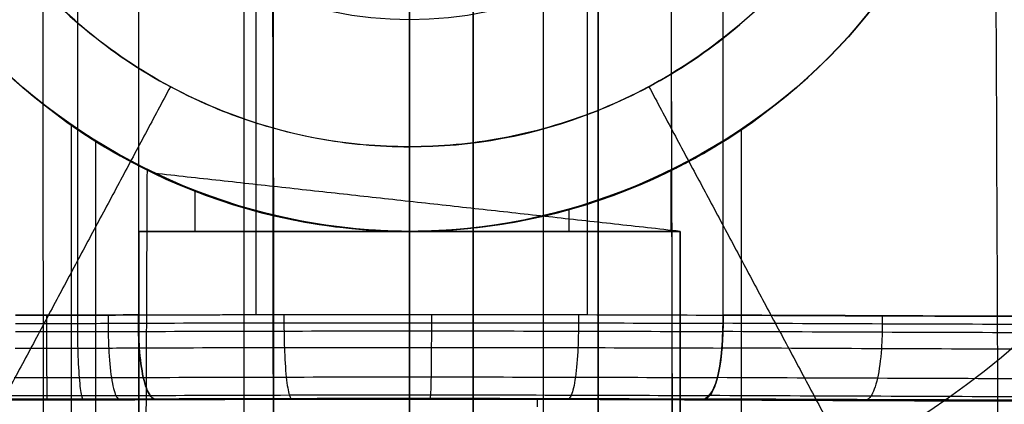
# Model space of a CAD drawing. Units: millimetres. Extents: x 99 to 552, y -182 to 182.
# Drawn here: x 111 to 123, y -119 to -114 of the extents above; entities that cross this region are included whole.
import ezdxf

# ---------------------------------------------------------------- set-up
doc = ezdxf.new("R2010")
doc.units = ezdxf.units.MM
for name, color, linetype in [('IGES level 0', 7, 'Continuous'), ('IGES level 3', 7, 'Continuous'), ('IGES level 4', 7, 'Continuous')]:
    doc.layers.add(name, color=color, linetype=linetype)

msp = doc.modelspace()

# ---------------------------------------------------------------- linework, layer by layer
at = {"layer": 'IGES level 0'}
for points, degree in [([(113.74, 136.884, 38.826), (113.74, 0, 38.826), (113.74, -136.884, 38.826)], 2), ([(117.285, -135.829, 36.936), (117.285, 0, 36.936), (117.285, 135.829, 36.936)], 2), ([(111.774, 0, 33.415), (111.774, -58.935, 33.415), (111.774, -117.87, 33.415)], 2), ([(112.495, 0, 33.527), (112.495, -58.934, 33.527), (112.495, -117.868, 33.527)], 2), ([(113.888, -117.864, 33.777), (113.888, -58.932, 33.777), (113.888, 0, 33.777)], 2), ([(115.702, -117.862, 33.893), (115.702, -58.931, 33.893), (115.702, 0, 33.893)], 2), ([(115.702, 0, 33.893), (115.702, -58.931, 33.893), (115.702, -117.862, 33.893)], 2), ([(116.452, -135.829, 36.956), (116.452, -90.553, 36.956), (116.452, -45.276, 36.956), (116.452, 0, 36.956)], 3), ([(117.803, -117.865, 33.737), (117.803, -58.932, 33.737), (117.803, 0, 33.737)], 2), ([(117.931, -135.83, 36.892), (117.931, -90.553, 36.892), (117.931, -45.277, 36.892), (117.931, 0, 36.892)], 3), ([(118.854, -136.885, 38.732), (118.709, -81.403, 38.755), (118.666, -55.483, 38.76), (118.665, 0, 38.76)], 3), ([(119.408, -117.87, 33.403), (119.408, -58.935, 33.403), (119.408, 0, 33.403)], 2), ([(119.408, -117.87, 33.403), (119.408, -58.935, 33.403), (119.408, 0, 33.403)], 2), ([(112.495, 0, 33.527), (112.495, -39.289, 33.527), (112.495, -78.579, 33.527), (112.495, -117.868, 33.527)], 3), ([(114.038, 0, 41.586), (114.039, -56.683, 41.584), (114.083, -113.37, 41.525), (114.141, -170.051, 41.456)], 3), ([(116.452, 0, 36.956), (116.452, -45.276, 36.956), (116.452, -90.553, 36.956), (116.452, -135.829, 36.956)], 3), ([(117.931, 0, 36.892), (117.931, -27.166, 36.892), (117.931, -54.332, 36.892), (117.931, -81.498, 36.892), (117.931, -108.664, 36.892), (117.931, -135.83, 36.892)], 5), ([(112.495, -117.868, 33.527), (112.019, -117.87, 33.417), (111.528, -117.871, 33.378), (111.044, -117.871, 33.41)], 3), ([(111.044, -117.871, 33.41), (111.528, -117.871, 33.378), (112.019, -117.87, 33.417), (112.495, -117.868, 33.527)], 3), ([(112.495, -117.868, 33.527), (113.55, -117.864, 33.771), (114.629, -117.862, 33.893), (115.702, -117.862, 33.893)], 3), ([(119.148, -118.87, 32.454), (117.047, -118.86, 33.02), (114.839, -118.859, 33.06), (112.72, -118.868, 32.57)], 3), ([(112.72, -118.868, 32.57), (114.839, -118.859, 33.06), (117.047, -118.86, 33.02), (119.148, -118.87, 32.454)], 3), ([(117.212, -118.954, 27.626), (117.212, -118.909, 30.225), (117.212, -118.864, 32.824)], 2)]:
    msp.add_open_spline(points, degree=degree, dxfattribs=at)
for points, knots in [([(118.854, -136.885, 38.732), (118.847, -134.125, 38.733), (118.832, -128.507, 38.736), (118.804, -117.174, 38.74), (118.756, -97.172, 38.747), (118.712, -74.305, 38.754), (118.683, -51.438, 38.758), (118.67, -34.286, 38.76), (118.666, -19.995, 38.76), (118.665, -8.566, 38.76), (118.665, -2.855, 38.76), (118.665, 0, 38.76)], [2.137407, 2.137407, 2.137407, 2.137407, 10.415523, 18.984902, 36.119896, 70.377657, 87.503685, 104.630642, 121.762345, 130.3318, 138.894511, 138.894511, 138.894511, 138.894511]), ([(122.402, 0, 38.293), (122.402, -2.854, 38.293), (122.403, -8.566, 38.293), (122.405, -19.991, 38.292), (122.413, -34.274, 38.291), (122.436, -51.414, 38.285), (122.487, -74.266, 38.273), (122.563, -97.119, 38.254), (122.645, -117.114, 38.233), (122.693, -128.468, 38.22), (122.718, -134.108, 38.214), (122.73, -136.891, 38.211)], [0.010034, 0.010034, 0.010034, 0.010034, 8.572746, 17.142201, 34.273904, 51.400861, 68.52689, 102.78465, 119.919644, 128.489023, 136.838021, 136.838021, 136.838021, 136.838021]), ([(111.324, 0, 41.298), (111.324, -7.418, 41.298), (111.324, -22.257, 41.297), (111.329, -51.941, 41.29), (111.345, -89.049, 41.268), (111.379, -132.19, 41.225), (111.403, -160.488, 41.195), (111.415, -173.944, 41.181)], [0.010003, 0.010003, 0.010003, 0.010003, 22.262753, 44.526858, 89.054721, 133.580174, 173.948498, 173.948498, 173.948498, 173.948498]), ([(114.141, -170.051, 41.456), (114.112, -141.71, 41.491), (114.083, -113.369, 41.527), (114.044, -56.685, 41.577), (114.039, -28.341, 41.585), (114.038, 0, 41.586)], [7, 7, 7, 7, 7.5, 7.5, 8, 8, 8, 8]), ([(111.409, -117.871, 33.399), (111.409, -117.903, 33.399), (111.409, -117.968, 33.399), (111.409, -118.099, 33.393), (111.409, -118.33, 33.352), (111.411, -118.633, 33.175), (111.413, -118.816, 32.875), (111.415, -118.86, 32.645), (111.416, -118.869, 32.514), (111.416, -118.87, 32.449), (111.417, -118.871, 32.417)], [0, 0, 0, 0, 0.097201, 0.194906, 0.392734, 0.798257, 1.20378, 1.401608, 1.499313, 1.596514, 1.596514, 1.596514, 1.596514]), ([(111.774, -117.87, 33.415), (111.774, -117.903, 33.415), (111.774, -117.968, 33.415), (111.775, -118.099, 33.409), (111.778, -118.33, 33.369), (111.793, -118.633, 33.192), (111.817, -118.815, 32.893), (111.836, -118.86, 32.663), (111.847, -118.869, 32.533), (111.852, -118.87, 32.468), (111.855, -118.87, 32.436)], [0, 0, 0, 0, 0.097201, 0.194906, 0.392734, 0.798257, 1.20378, 1.401608, 1.499313, 1.596514, 1.596514, 1.596514, 1.596514]), ([(112.137, -117.87, 33.458), (112.137, -117.902, 33.458), (112.137, -117.967, 33.458), (112.138, -118.098, 33.452), (112.145, -118.329, 33.412), (112.173, -118.632, 33.237), (112.219, -118.815, 32.941), (112.255, -118.859, 32.713), (112.275, -118.868, 32.584), (112.285, -118.869, 32.519), (112.29, -118.869, 32.487)], [0, 0, 0, 0, 0.097201, 0.194906, 0.392734, 0.798257, 1.20378, 1.401608, 1.499313, 1.596514, 1.596514, 1.596514, 1.596514]), ([(112.495, -117.868, 33.527), (113.062, -117.866, 33.658), (114.128, -117.863, 33.837), (115.206, -117.862, 33.893), (115.702, -117.862, 33.893)], [10.377619, 10.377619, 10.377619, 10.377619, 12.072999, 13.518697, 13.518697, 13.518697, 13.518697]), ([(112.72, -118.868, 32.57), (112.713, -118.867, 32.602), (112.698, -118.866, 32.665), (112.669, -118.858, 32.793), (112.617, -118.813, 33.018), (112.548, -118.631, 33.31), (112.507, -118.328, 33.482), (112.497, -118.096, 33.521), (112.495, -117.966, 33.527), (112.495, -117.901, 33.527), (112.495, -117.868, 33.527)], [8.780983, 8.780983, 8.780983, 8.780983, 8.878191, 8.975903, 9.173746, 9.579301, 9.984855, 10.182698, 10.280411, 10.377619, 10.377619, 10.377619, 10.377619]), ([(112.495, -117.868, 33.527), (112.495, -117.901, 33.527), (112.495, -117.966, 33.527), (112.497, -118.096, 33.521), (112.507, -118.328, 33.482), (112.548, -118.631, 33.31), (112.617, -118.813, 33.018), (112.669, -118.858, 32.793), (112.698, -118.866, 32.665), (112.713, -118.867, 32.602), (112.72, -118.868, 32.57)], [1, 1, 1, 1, 1.097208, 1.19492, 1.392763, 1.798318, 2.203872, 2.401716, 2.499428, 2.596636, 2.596636, 2.596636, 2.596636]), ([(114.216, -117.863, 33.815), (114.216, -117.896, 33.815), (114.216, -117.961, 33.815), (114.217, -118.092, 33.809), (114.222, -118.323, 33.769), (114.241, -118.626, 33.593), (114.272, -118.808, 33.294), (114.297, -118.853, 33.065), (114.31, -118.862, 32.935), (114.317, -118.863, 32.87), (114.32, -118.863, 32.838)], [0, 0, 0, 0, 0.097208, 0.19492, 0.392763, 0.798318, 1.203872, 1.401716, 1.499428, 1.596636, 1.596636, 1.596636, 1.596636]), ([(115.702, -117.862, 33.893), (115.788, -117.862, 33.893), (116.456, -117.862, 33.887), (117.703, -117.864, 33.788), (118.846, -117.868, 33.554), (119.408, -117.87, 33.403)], [3.141078, 3.141078, 3.141078, 3.141078, 3.39065, 5.085919, 6.780983, 6.780983, 6.780983, 6.780983]), ([(115.702, -117.862, 33.893), (115.788, -117.862, 33.893), (116.456, -117.862, 33.887), (117.703, -117.864, 33.788), (118.846, -117.868, 33.554), (119.408, -117.87, 33.403)], [3, 3, 3, 3, 3.249572, 4.944841, 6.639905, 6.639905, 6.639905, 6.639905]), ([(115.959, -117.862, 33.891), (115.959, -117.895, 33.891), (115.959, -117.96, 33.891), (115.959, -118.09, 33.884), (115.958, -118.322, 33.844), (115.955, -118.625, 33.667), (115.95, -118.807, 33.367), (115.945, -118.852, 33.136), (115.943, -118.86, 33.006), (115.942, -118.861, 32.941), (115.941, -118.862, 32.908)], [0, 0, 0, 0, 0.097208, 0.19492, 0.392763, 0.798318, 1.203872, 1.401716, 1.499428, 1.596636, 1.596636, 1.596636, 1.596636]), ([(117.699, -117.864, 33.752), (117.698, -117.897, 33.752), (117.698, -117.962, 33.752), (117.697, -118.093, 33.746), (117.691, -118.324, 33.706), (117.665, -118.627, 33.531), (117.623, -118.809, 33.234), (117.591, -118.854, 33.006), (117.572, -118.863, 32.876), (117.563, -118.864, 32.812), (117.559, -118.864, 32.78)], [0.000001, 0.000001, 0.000001, 0.000001, 0.097208, 0.19492, 0.392763, 0.798318, 1.203872, 1.401716, 1.499428, 1.596636, 1.596636, 1.596636, 1.596636]), ([(119.148, -118.87, 32.454), (119.217, -118.865, 32.711), (119.29, -118.801, 32.981), (119.39, -118.417, 33.345), (119.407, -118.136, 33.403), (119.408, -117.87, 33.403)], [8.819602, 8.819602, 8.819602, 8.819602, 9.319602, 9.319602, 9.819602, 9.819602, 9.819602, 9.819602]), ([(119.408, -117.87, 33.403), (119.408, -117.903, 33.403), (119.408, -117.968, 33.403), (119.405, -118.098, 33.397), (119.394, -118.33, 33.358), (119.346, -118.633, 33.187), (119.268, -118.815, 32.898), (119.207, -118.86, 32.675), (119.173, -118.868, 32.549), (119.156, -118.869, 32.486), (119.148, -118.87, 32.454)], [0.000002, 0.000002, 0.000002, 0.000002, 0.097212, 0.194927, 0.392778, 0.798349, 1.203921, 1.401771, 1.499487, 1.596699, 1.596699, 1.596699, 1.596699]), ([(119.408, -117.87, 33.403), (119.407, -118.136, 33.403), (119.39, -118.417, 33.345), (119.29, -118.801, 32.981), (119.217, -118.865, 32.711), (119.148, -118.87, 32.454)], [6.780983, 6.780983, 6.780983, 6.780983, 7.280983, 7.280983, 7.780983, 7.780983, 7.780983, 7.780983]), ([(127.024, -117.896, 31.973), (126.917, -117.904, 31.985), (126.855, -117.908, 31.992), (126.712, -117.915, 32.008), (126.61, -117.918, 32.02), (126.475, -117.92, 32.036), (126.402, -117.92, 32.045), (126.282, -117.919, 32.059), (126.219, -117.918, 32.067), (126.153, -117.917, 32.075), (126.108, -117.916, 32.081), (126.072, -117.916, 32.086), (126.019, -117.914, 32.093), (125.957, -117.913, 32.101), (125.797, -117.909, 32.122), (125.682, -117.905, 32.137), (125.48, -117.9, 32.165), (125.39, -117.897, 32.178), (125.23, -117.894, 32.201), (125.141, -117.892, 32.214), (125.022, -117.89, 32.231), (124.903, -117.889, 32.249), (124.663, -117.888, 32.286), (124.573, -117.888, 32.3), (124.423, -117.888, 32.324), (124.344, -117.888, 32.337), (124.26, -117.888, 32.351), (124.203, -117.888, 32.361), (124.157, -117.888, 32.368), (124.036, -117.888, 32.389), (123.903, -117.888, 32.411), (123.664, -117.888, 32.453), (123.578, -117.887, 32.469), (123.439, -117.887, 32.494), (123.367, -117.886, 32.507), (123.279, -117.886, 32.523), (123.241, -117.886, 32.53), (123.215, -117.886, 32.535), (123.189, -117.885, 32.54), (123.164, -117.885, 32.545), (122.993, -117.885, 32.576), (122.517, -117.883, 32.671), (122.322, -117.882, 32.71), (121.976, -117.881, 32.783), (121.851, -117.881, 32.81), (121.651, -117.88, 32.854), (121.547, -117.879, 32.877), (121.421, -117.879, 32.905), (121.365, -117.879, 32.918), (121.328, -117.879, 32.926), (121.296, -117.878, 32.933), (120.892, -117.877, 33.026), (120.262, -117.874, 33.173), (119.408, -117.87, 33.403)], [2.155147, 2.155147, 2.155147, 2.155147, 2.186397, 2.186397, 2.217647, 2.217647, 2.248897, 2.248897, 2.264522, 2.272334, 2.272334, 2.280147, 2.280147, 2.311397, 2.311397, 2.342647, 2.342647, 2.373897, 2.373897, 2.405147, 2.405147, 2.467647, 2.467647, 2.498897, 2.498897, 2.514522, 2.522334, 2.522334, 2.530147, 2.530147, 2.592647, 2.592647, 2.623897, 2.623897, 2.639522, 2.647334, 2.651241, 2.651241, 2.655147, 2.655147, 2.780147, 2.780147, 2.842647, 2.842647, 2.873897, 2.873897, 2.889522, 2.897334, 2.901241, 2.901241, 2.905147, 2.905147, 3.155147, 3.155147, 3.155147, 3.155147]), ([(119.408, -117.87, 33.403), (119.835, -117.872, 33.288), (120.206, -117.874, 33.194), (120.677, -117.876, 33.078), (120.82, -117.877, 33.044), (121.012, -117.877, 32.999), (121.103, -117.878, 32.978), (121.2, -117.878, 32.955), (121.246, -117.878, 32.945), (121.265, -117.878, 32.94), (121.278, -117.878, 32.938), (121.271, -117.878, 32.939), (121.896, -117.881, 32.797), (122.359, -117.882, 32.702), (122.834, -117.884, 32.608), (122.956, -117.885, 32.584), (123.085, -117.885, 32.56), (123.118, -117.885, 32.553), (123.155, -117.885, 32.547), (123.17, -117.885, 32.544), (123.181, -117.885, 32.542), (123.185, -117.885, 32.541), (123.187, -117.885, 32.54), (123.175, -117.885, 32.543), (123.399, -117.887, 32.501), (123.585, -117.887, 32.467), (123.823, -117.888, 32.425), (123.896, -117.888, 32.413), (123.996, -117.888, 32.395), (124.044, -117.888, 32.387), (124.088, -117.888, 32.38), (124.116, -117.888, 32.375), (124.113, -117.888, 32.376), (124.383, -117.888, 32.33), (124.583, -117.888, 32.299), (124.823, -117.889, 32.261), (124.892, -117.889, 32.251), (125.012, -117.89, 32.233), (125.042, -117.89, 32.228), (125.16, -117.892, 32.211), (125.23, -117.894, 32.201), (125.39, -117.897, 32.178), (125.464, -117.899, 32.167), (125.698, -117.906, 32.135), (125.797, -117.909, 32.122), (125.917, -117.912, 32.106), (125.97, -117.913, 32.099), (126.013, -117.914, 32.093), (126.039, -117.915, 32.09), (126.038, -117.915, 32.09), (126.155, -117.917, 32.075), (126.241, -117.919, 32.064), (126.402, -117.92, 32.045), (126.454, -117.92, 32.038), (126.631, -117.918, 32.017), (126.73, -117.914, 32.006), (126.836, -117.909, 31.994), (126.917, -117.904, 31.985), (127.024, -117.896, 31.973)], [9.819602, 9.819602, 9.819602, 9.819602, 9.944602, 9.944602, 10.007102, 10.007102, 10.038352, 10.053977, 10.061789, 10.065695, 10.065695, 10.069602, 10.069602, 10.194602, 10.194602, 10.257102, 10.257102, 10.288352, 10.288352, 10.303977, 10.311789, 10.315695, 10.315695, 10.319602, 10.319602, 10.382102, 10.382102, 10.413352, 10.413352, 10.428977, 10.436789, 10.436789, 10.444602, 10.444602, 10.507102, 10.507102, 10.538352, 10.538352, 10.569602, 10.569602, 10.600852, 10.600852, 10.632102, 10.632102, 10.663352, 10.663352, 10.678977, 10.686789, 10.686789, 10.694602, 10.694602, 10.725852, 10.725852, 10.757102, 10.757102, 10.788352, 10.788352, 10.819602, 10.819602, 10.819602, 10.819602]), ([(121.29, -117.878, 32.935), (121.29, -117.911, 32.935), (121.29, -117.976, 32.935), (121.288, -118.107, 32.929), (121.278, -118.338, 32.889), (121.237, -118.641, 32.717), (121.17, -118.824, 32.425), (121.118, -118.868, 32.2), (121.089, -118.877, 32.072), (121.075, -118.878, 32.009), (121.068, -118.878, 31.977)], [0.000007, 0.000007, 0.000007, 0.000007, 0.097212, 0.194927, 0.392778, 0.798349, 1.203921, 1.401771, 1.499487, 1.596699, 1.596699, 1.596699, 1.596699]), ([(111.044, -117.968, 33.409), (111.044, -117.968, 33.409), (111.044, -117.968, 33.409), (111.044, -117.968, 33.409), (111.165, -117.968, 33.401), (111.409, -117.968, 33.394), (111.774, -117.968, 33.41), (112.138, -117.967, 33.453), (112.377, -117.966, 33.499), (112.496, -117.965, 33.527)], [-0.000063, -0.000063, -0.000063, -0.000063, 0, 0, 0, 0.394738, 0.78961, 1.184481, 1.579215, 1.579215, 1.579215, 1.579215]), ([(112.496, -117.965, 33.527), (113.062, -117.963, 33.657), (114.213, -117.96, 33.85), (115.96, -117.959, 33.925), (117.703, -117.961, 33.787), (118.846, -117.965, 33.553), (119.407, -117.967, 33.402)], [0, 0, 0, 0, 1.695381, 3.39065, 5.085919, 6.781002, 6.781002, 6.781002, 6.781002]), ([(127.024, -117.993, 31.972), (127.024, -117.993, 31.972), (127.024, -117.993, 31.973), (127.024, -117.993, 31.973), (126.943, -117.998, 31.981), (126.783, -118.009, 31.999), (126.462, -118.016, 32.036), (125.901, -118.01, 32.105), (125.26, -117.987, 32.194), (124.541, -117.985, 32.303), (123.904, -117.986, 32.409), (122.79, -117.98, 32.609), (121.287, -117.976, 32.922), (120.032, -117.97, 33.234), (119.407, -117.967, 33.402), (119.407, -117.967, 33.402), (119.407, -117.967, 33.402), (119.407, -117.967, 33.402)], [-0.000311, -0.000311, -0.000311, -0.000311, 0, 0, 0, 0.244487, 0.488834, 0.977523, 1.954813, 2.44352, 3.176717, 3.909823, 5.864713, 7.819602, 7.819602, 7.819602, 7.819913, 7.819913, 7.819913, 7.819913]), ([(111.043, -118.065, 33.404), (111.043, -118.065, 33.404), (111.043, -118.065, 33.404), (111.043, -118.065, 33.404), (111.165, -118.065, 33.396), (111.409, -118.066, 33.389), (111.775, -118.065, 33.405), (112.139, -118.064, 33.448), (112.378, -118.063, 33.494), (112.497, -118.063, 33.521)], [-0.000059, -0.000059, -0.000059, -0.000059, 0, 0, 0, 0.394738, 0.78961, 1.184481, 1.579215, 1.579215, 1.579215, 1.579215]), ([(112.497, -118.063, 33.521), (113.064, -118.061, 33.652), (114.214, -118.058, 33.845), (115.96, -118.056, 33.92), (117.702, -118.059, 33.782), (118.844, -118.062, 33.548), (119.405, -118.065, 33.397)], [0, 0, 0, 0, 1.695381, 3.39065, 5.085919, 6.781022, 6.781022, 6.781022, 6.781022]), ([(127.023, -118.09, 31.967), (127.023, -118.09, 31.967), (127.023, -118.09, 31.967), (127.023, -118.09, 31.967), (126.943, -118.095, 31.976), (126.782, -118.105, 31.994), (126.461, -118.111, 32.031), (125.9, -118.105, 32.1), (125.259, -118.085, 32.188), (124.54, -118.082, 32.298), (123.902, -118.084, 32.404), (122.789, -118.078, 32.604), (121.285, -118.074, 32.917), (120.03, -118.068, 33.229), (119.406, -118.065, 33.397), (119.406, -118.065, 33.397), (119.405, -118.065, 33.397), (119.405, -118.065, 33.397)], [-0.000291, -0.000291, -0.000291, -0.000291, 0, 0, 0, 0.244487, 0.488834, 0.977523, 1.954813, 2.44352, 3.176717, 3.909823, 5.864713, 7.819602, 7.819602, 7.819602, 7.819892, 7.819892, 7.819892, 7.819892]), ([(111.04, -118.26, 33.367), (111.04, -118.26, 33.367), (111.041, -118.26, 33.367), (111.041, -118.26, 33.367), (111.163, -118.26, 33.359), (111.409, -118.26, 33.352), (111.778, -118.26, 33.369), (112.145, -118.259, 33.412), (112.386, -118.258, 33.458), (112.506, -118.257, 33.486)], [-0.00005, -0.00005, -0.00005, -0.00005, 0, 0, 0, 0.394738, 0.78961, 1.184481, 1.579215, 1.579215, 1.579215, 1.579215]), ([(112.506, -118.257, 33.486), (113.071, -118.255, 33.617), (114.218, -118.252, 33.808), (115.959, -118.251, 33.884), (117.696, -118.253, 33.746), (118.835, -118.257, 33.513), (119.395, -118.259, 33.362)], [0, 0, 0, 0, 1.695381, 3.39065, 5.085919, 6.781061, 6.781061, 6.781061, 6.781061]), ([(127.019, -118.285, 31.931), (127.019, -118.285, 31.931), (127.019, -118.285, 31.931), (127.019, -118.285, 31.931), (126.938, -118.288, 31.94), (126.778, -118.296, 31.958), (126.456, -118.3, 31.996), (125.895, -118.295, 32.065), (125.254, -118.28, 32.152), (124.534, -118.277, 32.262), (123.896, -118.278, 32.368), (122.781, -118.273, 32.568), (121.276, -118.268, 32.881), (120.02, -118.262, 33.194), (119.395, -118.259, 33.362), (119.395, -118.259, 33.362), (119.395, -118.259, 33.362), (119.395, -118.259, 33.362)], [-0.00025, -0.00025, -0.00025, -0.00025, 0, 0, 0, 0.244487, 0.488834, 0.977523, 1.954813, 2.44352, 3.176717, 3.909823, 5.864713, 7.819602, 7.819602, 7.819602, 7.819851, 7.819851, 7.819851, 7.819851]), ([(111.027, -118.609, 33.162), (111.027, -118.609, 33.162), (111.027, -118.609, 33.162), (111.027, -118.609, 33.162), (111.155, -118.609, 33.153), (111.411, -118.609, 33.146), (111.795, -118.609, 33.163), (112.177, -118.608, 33.208), (112.429, -118.607, 33.257), (112.554, -118.607, 33.286)], [-0.000033, -0.000033, -0.000033, -0.000033, 0, 0, 0, 0.394738, 0.78961, 1.184481, 1.579215, 1.579215, 1.579215, 1.579215]), ([(112.554, -118.607, 33.286), (113.11, -118.604, 33.414), (114.24, -118.601, 33.603), (115.955, -118.6, 33.677), (117.667, -118.602, 33.541), (118.789, -118.606, 33.312), (119.34, -118.609, 33.163)], [0, 0, 0, 0, 1.695381, 3.39065, 5.085919, 6.781143, 6.781143, 6.781143, 6.781143]), ([(126.996, -118.634, 31.726), (126.996, -118.634, 31.726), (126.996, -118.634, 31.726), (126.996, -118.634, 31.726), (126.915, -118.635, 31.737), (126.754, -118.638, 31.758), (126.432, -118.64, 31.797), (125.868, -118.637, 31.865), (125.223, -118.63, 31.948), (124.501, -118.628, 32.058), (123.86, -118.627, 32.165), (122.74, -118.622, 32.366), (121.229, -118.617, 32.681), (119.968, -118.612, 32.994), (119.34, -118.609, 33.163), (119.34, -118.609, 33.163), (119.34, -118.609, 33.163), (119.34, -118.609, 33.163)], [-0.000166, -0.000166, -0.000166, -0.000166, 0, 0, 0, 0.244487, 0.488834, 0.977523, 1.954813, 2.44352, 3.176717, 3.909823, 5.864713, 7.819602, 7.819602, 7.819602, 7.819767, 7.819767, 7.819767, 7.819767]), ([(111.004, -118.821, 32.817), (111.004, -118.821, 32.817), (111.004, -118.821, 32.817), (111.004, -118.821, 32.817), (111.14, -118.821, 32.808), (111.414, -118.821, 32.8), (111.823, -118.821, 32.818), (112.231, -118.82, 32.866), (112.499, -118.819, 32.918), (112.633, -118.819, 32.949)], [-0.000016, -0.000016, -0.000016, -0.000016, 0, 0, 0, 0.394738, 0.78961, 1.184481, 1.579215, 1.579215, 1.579215, 1.579215]), ([(112.633, -118.819, 32.949), (113.175, -118.817, 33.074), (114.276, -118.813, 33.258), (115.949, -118.812, 33.331), (117.618, -118.814, 33.198), (118.712, -118.818, 32.974), (119.249, -118.821, 32.83)], [0, 0, 0, 0, 1.695381, 3.39065, 5.085919, 6.781224, 6.781224, 6.781224, 6.781224]), ([(126.958, -118.846, 31.383), (126.958, -118.846, 31.383), (126.958, -118.846, 31.383), (126.958, -118.846, 31.383), (126.877, -118.846, 31.395), (126.716, -118.846, 31.421), (126.392, -118.846, 31.464), (125.823, -118.844, 31.53), (125.173, -118.842, 31.605), (124.445, -118.84, 31.716), (123.8, -118.838, 31.825), (122.673, -118.835, 32.027), (121.151, -118.829, 32.344), (119.881, -118.824, 32.659), (119.249, -118.821, 32.83), (119.249, -118.821, 32.83), (119.249, -118.821, 32.83), (119.249, -118.821, 32.83)], [-0.000082, -0.000082, -0.000082, -0.000082, 0, 0, 0, 0.244487, 0.488834, 0.977523, 1.954813, 2.44352, 3.176717, 3.909823, 5.864713, 7.819602, 7.819602, 7.819602, 7.819683, 7.819683, 7.819683, 7.819683]), ([(112.72, -118.868, 32.57), (112.578, -118.869, 32.538), (112.291, -118.869, 32.482), (111.855, -118.87, 32.431), (111.417, -118.871, 32.411), (111.124, -118.871, 32.42), (110.979, -118.87, 32.429)], [2.596636, 2.596636, 2.596636, 2.596636, 2.99137, 3.386241, 3.781113, 4.175851, 4.175851, 4.175851, 4.175851]), ([(110.979, -118.87, 32.429), (111.124, -118.871, 32.42), (111.417, -118.871, 32.411), (111.855, -118.87, 32.431), (112.291, -118.869, 32.482), (112.578, -118.869, 32.538), (112.72, -118.868, 32.57)], [7.021589, 7.021589, 7.021589, 7.021589, 7.416326, 7.811198, 8.206069, 8.600804, 8.600804, 8.600804, 8.600804]), ([(110.985, -118.868, 32.526), (110.985, -118.868, 32.526), (110.985, -118.868, 32.526), (110.985, -118.868, 32.526), (111.128, -118.868, 32.517), (111.416, -118.868, 32.509), (111.847, -118.868, 32.528), (112.276, -118.867, 32.578), (112.558, -118.866, 32.633), (112.698, -118.865, 32.665)], [-0.000004, -0.000004, -0.000004, -0.000004, 0, 0, 0, 0.394738, 0.78961, 1.184481, 1.579215, 1.579215, 1.579215, 1.579215]), ([(110.991, -118.861, 32.623), (110.991, -118.861, 32.623), (110.991, -118.861, 32.623), (110.991, -118.861, 32.623), (111.132, -118.861, 32.614), (111.415, -118.861, 32.606), (111.839, -118.861, 32.625), (112.261, -118.86, 32.675), (112.539, -118.859, 32.728), (112.676, -118.858, 32.76)], [-0.000008, -0.000008, -0.000008, -0.000008, 0, 0, 0, 0.394738, 0.78961, 1.184481, 1.579215, 1.579215, 1.579215, 1.579215]), ([(112.676, -118.858, 32.76), (113.211, -118.856, 32.884), (114.297, -118.853, 33.065), (115.945, -118.852, 33.136), (117.59, -118.854, 33.006), (118.669, -118.858, 32.785), (119.199, -118.861, 32.642)], [0, 0, 0, 0, 1.695381, 3.39065, 5.085919, 6.781263, 6.781263, 6.781263, 6.781263]), ([(112.698, -118.865, 32.665), (113.229, -118.863, 32.788), (114.307, -118.86, 32.968), (115.944, -118.859, 33.039), (117.577, -118.861, 32.909), (118.647, -118.865, 32.69), (119.173, -118.868, 32.548)], [0, 0, 0, 0, 1.695381, 3.39065, 5.085919, 6.781283, 6.781283, 6.781283, 6.781283]), ([(126.916, -118.895, 30.997), (126.835, -118.895, 31.012), (126.673, -118.895, 31.042), (126.347, -118.894, 31.089), (125.773, -118.893, 31.153), (125.118, -118.892, 31.22), (124.384, -118.89, 31.331), (123.734, -118.888, 31.443), (122.598, -118.884, 31.645), (121.065, -118.879, 31.965), (119.785, -118.873, 32.283), (119.148, -118.87, 32.454)], [1, 1, 1, 1, 1.244487, 1.488834, 1.977523, 2.954813, 3.44352, 4.176717, 4.909823, 6.864713, 8.819602, 8.819602, 8.819602, 8.819602]), ([(119.148, -118.87, 32.454), (119.785, -118.873, 32.283), (121.065, -118.879, 31.965), (122.598, -118.884, 31.645), (123.734, -118.888, 31.443), (124.384, -118.89, 31.331), (125.118, -118.892, 31.22), (125.773, -118.893, 31.153), (126.347, -118.894, 31.089), (126.673, -118.895, 31.042), (126.835, -118.895, 31.012), (126.916, -118.895, 30.997)], [9.600804, 9.600804, 9.600804, 9.600804, 11.555693, 13.510583, 14.243689, 14.976885, 15.465593, 16.442882, 16.931571, 17.175918, 17.420405, 17.420405, 17.420405, 17.420405]), ([(126.927, -118.893, 31.093), (126.927, -118.893, 31.093), (126.927, -118.893, 31.093), (126.927, -118.893, 31.093), (126.846, -118.893, 31.108), (126.684, -118.892, 31.137), (126.358, -118.891, 31.182), (125.786, -118.89, 31.248), (125.131, -118.889, 31.317), (124.399, -118.887, 31.428), (123.751, -118.885, 31.539), (122.617, -118.882, 31.74), (121.086, -118.876, 32.06), (119.809, -118.871, 32.377), (119.173, -118.868, 32.548), (119.173, -118.868, 32.548), (119.173, -118.868, 32.548), (119.173, -118.868, 32.548)], [-0.00002, -0.00002, -0.00002, -0.00002, 0, 0, 0, 0.244487, 0.488834, 0.977523, 1.954813, 2.44352, 3.176717, 3.909823, 5.864713, 7.819602, 7.819602, 7.819602, 7.819622, 7.819622, 7.819622, 7.819622]), ([(126.937, -118.886, 31.19), (126.937, -118.886, 31.19), (126.937, -118.886, 31.19), (126.937, -118.886, 31.19), (126.856, -118.886, 31.204), (126.695, -118.885, 31.232), (126.369, -118.885, 31.277), (125.798, -118.883, 31.342), (125.145, -118.882, 31.413), (124.415, -118.88, 31.524), (123.767, -118.878, 31.635), (122.636, -118.875, 31.836), (121.108, -118.869, 32.155), (119.833, -118.864, 32.472), (119.199, -118.861, 32.642), (119.199, -118.861, 32.642), (119.199, -118.861, 32.642), (119.199, -118.861, 32.642)], [-0.00004, -0.00004, -0.00004, -0.00004, 0, 0, 0, 0.244487, 0.488834, 0.977523, 1.954813, 2.44352, 3.176717, 3.909823, 5.864713, 7.819602, 7.819602, 7.819602, 7.819642, 7.819642, 7.819642, 7.819642])]:
    msp.add_open_spline(points, degree=3, knots=knots, dxfattribs=at)
at = {"layer": 'IGES level 3'}
for centre, radius, start, end in [((115.702, -109.881, -0.157), 16, 90, 270), ((115.702, -109.881, -0.157), 16, 90, 270), ((115.702, -109.881, -0.157), 16, 270, 90), ((115.702, -109.881, -0.157), 16, 270, 90), ((115.702, -109.881, 13.993), 7, 180, 360)]:
    msp.add_arc(centre, radius, start, end, dxfattribs=at)
at = {"layer": 'IGES level 3', "extrusion": (0, 0, -1)}
for centre, radius, start, end in [((-115.702, -109.881, -0.593), 16, 270, 90), ((-115.702, -109.881, -0.593), 16, 90, 270), ((-115.702, -109.881, -2.493), 11, 270, 90), ((-115.702, -109.881, -2.493), 11, 90, 270)]:
    msp.add_arc(centre, radius, start, end, dxfattribs=at)
at = {"layer": 'IGES level 3'}
for points, degree in [([(115.702, -93.881, -0.157), (115.702, -109.881, -0.157), (115.702, -125.881, -0.157)], 2), ([(112.874, -115.172, 3.643), (110.517, -119.582, 2.493), (108.16, -123.991, 1.343)], 2), ([(118.531, -115.172, 3.643), (120.888, -119.582, 2.493), (123.245, -123.991, 1.343)], 2), ([(120.143, -115.292, 3.643), (120.143, -115.292, 13.993), (120.143, -115.292, 24.343)], 2), ([(112.683, -116.196, 17.307), (112.016, -115.862, 17.864), (111.702, -115.625, 18.73), (111.702, -115.625, 19.643)], 3), ([(111.702, -115.625, 19.643), (111.702, -127.603, 19.643), (111.702, -139.581, 19.643)], 2), ([(112.601, -116.156, 17.116), (112.035, -115.877, 17.811), (111.702, -115.625, 18.702), (111.702, -115.625, 19.643)], 3), ([(111.702, -115.625, 19.643), (111.702, -127.603, 19.643), (111.702, -139.581, 19.643)], 2), ([(119.625, -139.581, 18.863), (119.625, -127.629, 18.863), (119.625, -115.678, 18.863)], 2), ([(111.994, -139.581, 18.142), (111.994, -127.699, 18.142), (111.994, -115.818, 18.142)], 2), ([(115.702, -115.881, 3.643), (115.702, -116.381, 3.643), (115.702, -116.881, 3.643)], 2), ([(115.702, -125.881, 1.343), (115.702, -120.881, 2.493), (115.702, -115.881, 3.643)], 2), ([(115.702, -115.881, 3.643), (115.702, -120.881, 2.493), (115.702, -125.881, 1.343)], 2), ([(112.502, -139.581, 17.243), (112.552, -127.869, 17.18), (112.601, -116.156, 17.116)], 2), ([(118.794, -116.881, 22.18), (118.794, -116.521, 22.18), (118.794, -116.161, 22.18)], 2), ([(115.702, -116.881, 15.643), (114.662, -116.881, 16.198), (113.622, -116.645, 16.752), (112.683, -116.196, 17.307)], 3), ([(112.683, -116.196, 17.307), (113.622, -116.645, 16.752), (114.662, -116.881, 16.198), (115.702, -116.881, 15.643)], 3), ([(118.902, -116.881, 17.243), (115.793, -116.538, 17.275), (112.683, -116.196, 17.307)], 2), ([(113.165, -116.881, 22.735), (113.165, -116.643, 22.735), (113.165, -116.405, 22.735)], 2), ([(117.588, -116.881, 16.115), (117.588, -116.751, 16.115), (117.588, -116.622, 16.115)], 2), ([(114.337, -116.746, 3.643), (114.337, -116.746, 10.009), (114.337, -116.746, 16.376)], 2), ([(114.337, -116.746, 23.403), (114.337, -116.746, 23.873), (114.337, -116.746, 24.343)], 2), ([(118.902, -116.881, 17.243), (115.702, -116.881, 17.243), (112.502, -116.881, 17.243)], 2), ([(112.502, -116.881, 17.243), (112.502, -128.231, 17.243), (112.502, -139.581, 17.243)], 2), ([(112.502, -116.881, 22.043), (113.244, -116.881, 23.032), (114.466, -116.881, 23.643), (115.702, -116.881, 23.643)], 3), ([(112.502, -139.581, 22.043), (112.502, -132.014, 22.043), (112.502, -124.447, 22.043), (112.502, -116.881, 22.043)], 3), ([(115.702, -116.881, 23.643), (114.466, -116.881, 23.643), (113.244, -116.881, 23.032), (112.502, -116.881, 22.043)], 3), ([(112.502, -116.881, 22.043), (114.636, -116.881, 22.043), (116.769, -116.881, 22.043), (118.902, -116.881, 22.043)], 3), ([(118.902, -116.881, 22.043), (115.702, -116.881, 22.043), (112.502, -116.881, 22.043)], 2), ([(112.502, -116.881, 22.043), (112.502, -128.231, 22.043), (112.502, -139.581, 22.043)], 2), ([(113.309, -116.881, 22.848), (115.702, -116.881, 22.848), (118.096, -116.881, 22.848)], 2), ([(114.154, -116.881, 16.475), (116.149, -116.881, 16.475), (118.145, -116.881, 16.475)], 2), ([(115.702, -139.581, 17.243), (115.702, -128.231, 17.243), (115.702, -116.881, 17.243)], 2), ([(115.702, -116.881, 23.643), (116.939, -116.881, 23.643), (118.16, -116.881, 23.032), (118.902, -116.881, 22.043)], 3), ([(118.902, -116.881, 17.243), (118.16, -116.881, 16.254), (116.939, -116.881, 15.643), (115.702, -116.881, 15.643)], 3), ([(118.902, -116.881, 22.043), (118.16, -116.881, 23.032), (116.939, -116.881, 23.643), (115.702, -116.881, 23.643)], 3), ([(115.702, -116.881, 23.643), (115.702, -116.881, 22.843), (115.702, -116.881, 22.043)], 2), ([(115.702, -139.581, 22.043), (115.702, -128.231, 22.043), (115.702, -116.881, 22.043)], 2), ([(115.702, -116.881, 15.643), (116.939, -116.881, 15.643), (118.16, -116.881, 16.254), (118.902, -116.881, 17.243)], 3), ([(115.702, -116.881, 17.251), (115.702, -116.881, 16.447), (115.702, -116.881, 15.643)], 2), ([(118.902, -139.581, 17.243), (118.902, -128.231, 17.243), (118.902, -116.881, 17.243)], 2), ([(118.902, -139.581, 17.243), (118.902, -128.231, 17.243), (118.902, -116.881, 17.243)], 2), ([(118.902, -116.881, 22.043), (118.902, -124.447, 22.043), (118.902, -132.014, 22.043), (118.902, -139.581, 22.043)], 3), ([(118.902, -139.581, 22.043), (118.902, -128.231, 22.043), (118.902, -116.881, 22.043)], 2)]:
    msp.add_open_spline(points, degree=degree, dxfattribs=at)
for points, knots in [([(115.702, -103.881, 3.643), (114.969, -103.881, 3.643), (114.247, -104.004, 3.643), (112.741, -104.6, 3.643), (112.045, -105.053, 3.643), (111.167, -105.93, 3.643), (110.902, -106.259, 3.643), (110.459, -106.936, 3.643), (110.267, -107.311, 3.643), (110.052, -107.853, 3.643), (109.99, -108.036, 3.643), (109.882, -108.408, 3.643), (109.836, -108.609, 3.643), (109.736, -109.149, 3.643), (109.702, -109.514, 3.643), (109.702, -110.613, 3.643), (109.826, -111.336, 3.643), (110.421, -112.842, 3.643), (110.875, -113.539, 3.643), (111.752, -114.416, 3.643), (112.08, -114.681, 3.643), (112.758, -115.124, 3.643), (113.133, -115.316, 3.643), (113.674, -115.531, 3.643), (113.858, -115.594, 3.643), (114.23, -115.701, 3.643), (114.43, -115.747, 3.643), (114.971, -115.847, 3.643), (115.335, -115.881, 3.643), (115.702, -115.881, 3.643)], [0, 0, 0, 0, 0.125, 0.125, 0.25, 0.25, 0.3125, 0.3125, 0.375, 0.375, 0.40625, 0.40625, 0.4375, 0.4375, 0.5, 0.5, 0.625, 0.625, 0.75, 0.75, 0.8125, 0.8125, 0.875, 0.875, 0.90625, 0.90625, 0.9375, 0.9375, 1, 1, 1, 1]), ([(115.702, -115.881, 3.643), (114.967, -115.881, 3.643), (114.249, -115.759, 3.643), (112.738, -115.16, 3.643), (112.046, -114.71, 3.643), (110.873, -113.536, 3.643), (110.41, -112.814, 3.643), (109.98, -111.727, 3.643), (109.869, -111.334, 3.643), (109.736, -110.611, 3.643), (109.702, -110.248, 3.643), (109.702, -109.145, 3.643), (109.824, -108.428, 3.643), (110.423, -106.917, 3.643), (110.873, -106.225, 3.643), (112.047, -105.051, 3.643), (112.769, -104.589, 3.643), (113.856, -104.159, 3.643), (114.249, -104.048, 3.643), (114.972, -103.914, 3.643), (115.336, -103.881, 3.643), (115.702, -103.881, 3.643)], [1, 1, 1, 1, 1.125, 1.125, 1.25, 1.25, 1.375, 1.375, 1.4375, 1.4375, 1.5, 1.5, 1.625, 1.625, 1.75, 1.75, 1.875, 1.875, 1.9375, 1.9375, 2, 2, 2, 2]), ([(115.702, -115.881, 3.643), (116.435, -115.881, 3.643), (117.158, -115.757, 3.643), (118.664, -115.162, 3.643), (119.36, -114.708, 3.643), (120.237, -113.831, 3.643), (120.503, -113.503, 3.643), (120.946, -112.825, 3.643), (121.138, -112.45, 3.643), (121.353, -111.909, 3.643), (121.415, -111.725, 3.643), (121.522, -111.353, 3.643), (121.569, -111.153, 3.643), (121.669, -110.612, 3.643), (121.702, -110.247, 3.643), (121.702, -109.148, 3.643), (121.579, -108.425, 3.643), (120.983, -106.919, 3.643), (120.53, -106.223, 3.643), (119.653, -105.346, 3.643), (119.324, -105.08, 3.643), (118.647, -104.637, 3.643), (118.272, -104.445, 3.643), (117.73, -104.23, 3.643), (117.547, -104.168, 3.643), (117.175, -104.061, 3.643), (116.974, -104.014, 3.643), (116.434, -103.914, 3.643), (116.07, -103.881, 3.643), (115.702, -103.881, 3.643)], [1, 1, 1, 1, 1.125, 1.125, 1.25, 1.25, 1.3125, 1.3125, 1.375, 1.375, 1.40625, 1.40625, 1.4375, 1.4375, 1.5, 1.5, 1.625, 1.625, 1.75, 1.75, 1.8125, 1.8125, 1.875, 1.875, 1.90625, 1.90625, 1.9375, 1.9375, 2, 2, 2, 2]), ([(115.702, -103.881, 3.643), (116.437, -103.881, 3.643), (117.155, -104.003, 3.643), (118.666, -104.601, 3.643), (119.358, -105.051, 3.643), (120.532, -106.225, 3.643), (120.994, -106.947, 3.643), (121.424, -108.035, 3.643), (121.535, -108.428, 3.643), (121.669, -109.15, 3.643), (121.702, -109.513, 3.643), (121.702, -110.616, 3.643), (121.58, -111.334, 3.643), (120.982, -112.845, 3.643), (120.532, -113.537, 3.643), (119.358, -114.71, 3.643), (118.636, -115.173, 3.643), (117.548, -115.603, 3.643), (117.155, -115.714, 3.643), (116.433, -115.847, 3.643), (116.069, -115.881, 3.643), (115.702, -115.881, 3.643)], [0, 0, 0, 0, 0.125, 0.125, 0.25, 0.25, 0.375, 0.375, 0.4375, 0.4375, 0.5, 0.5, 0.625, 0.625, 0.75, 0.75, 0.875, 0.875, 0.9375, 0.9375, 1, 1, 1, 1]), ([(99.702, -109.881, 1.343), (99.702, -111.975, 1.343), (100.119, -114.069, 1.343), (101.722, -117.939, 1.343), (102.908, -119.713, 1.343), (105.87, -122.675, 1.343), (107.644, -123.861, 1.343), (111.514, -125.464, 1.343), (113.608, -125.881, 1.343), (115.702, -125.881, 1.343)], [4, 4, 4, 4, 4.25, 4.25, 4.5, 4.5, 4.75, 4.75, 5, 5, 5, 5]), ([(115.702, -125.881, 1.343), (113.608, -125.881, 1.343), (111.514, -125.464, 1.343), (107.644, -123.861, 1.343), (105.87, -122.675, 1.343), (102.908, -119.713, 1.343), (101.722, -117.939, 1.343), (100.119, -114.069, 1.343), (99.702, -111.975, 1.343), (99.702, -109.881, 1.343)], [1, 1, 1, 1, 1.25, 1.25, 1.5, 1.5, 1.75, 1.75, 2, 2, 2, 2]), ([(115.702, -116.881, 24.343), (113.87, -116.881, 24.343), (112.048, -116.126, 24.343), (109.457, -113.535, 24.343), (108.702, -111.713, 24.343), (108.702, -109.881, 24.343)], [4, 4, 4, 4, 4.5, 4.5, 5, 5, 5, 5]), ([(108.702, -109.881, 3.643), (108.702, -111.713, 3.643), (109.457, -113.535, 3.643), (112.048, -116.126, 3.643), (113.87, -116.881, 3.643), (117.535, -116.881, 3.643), (119.356, -116.126, 3.643), (121.948, -113.535, 3.643), (122.702, -111.713, 3.643), (122.702, -109.881, 3.643)], [1, 1, 1, 1, 1.25, 1.25, 1.5, 1.5, 1.75, 1.75, 2, 2, 2, 2]), ([(122.702, -109.881, 3.643), (122.702, -111.713, 3.643), (121.948, -113.535, 3.643), (119.356, -116.126, 3.643), (117.535, -116.881, 3.643), (113.87, -116.881, 3.643), (112.048, -116.126, 3.643), (109.457, -113.535, 3.643), (108.702, -111.713, 3.643), (108.702, -109.881, 3.643)], [3.141593, 3.141593, 3.141593, 3.141593, 3.391593, 3.391593, 3.641593, 3.641593, 3.891593, 3.891593, 4.141593, 4.141593, 4.141593, 4.141593]), ([(122.702, -109.881, 24.343), (122.702, -111.713, 24.343), (121.948, -113.535, 24.343), (119.356, -116.126, 24.343), (117.535, -116.881, 24.343), (115.702, -116.881, 24.343)], [3, 3, 3, 3, 3.5, 3.5, 4, 4, 4, 4]), ([(131.702, -109.881, 1.343), (131.702, -111.975, 1.343), (131.286, -114.069, 1.343), (129.683, -117.939, 1.343), (128.497, -119.713, 1.343), (125.535, -122.675, 1.343), (123.76, -123.861, 1.343), (119.89, -125.464, 1.343), (117.797, -125.881, 1.343), (115.702, -125.881, 1.343)], [0, 0, 0, 0, 0.25, 0.25, 0.5, 0.5, 0.75, 0.75, 1, 1, 1, 1]), ([(115.702, -125.881, 1.343), (117.797, -125.881, 1.343), (119.89, -125.464, 1.343), (123.76, -123.861, 1.343), (125.535, -122.675, 1.343), (128.497, -119.713, 1.343), (129.683, -117.939, 1.343), (131.286, -114.069, 1.343), (131.702, -111.975, 1.343), (131.702, -109.881, 1.343)], [2, 2, 2, 2, 2.25, 2.25, 2.5, 2.5, 2.75, 2.75, 3, 3, 3, 3]), ([(111.702, -115.625, 19.643), (111.702, -115.625, 20.727), (112.15, -115.964, 21.745), (113.591, -116.601, 23.19), (114.618, -116.881, 23.643), (115.702, -116.881, 23.643)], [2, 2, 2, 2, 2.5, 2.5, 3, 3, 3, 3]), ([(115.702, -116.881, 23.643), (114.618, -116.881, 23.643), (113.591, -116.601, 23.19), (112.15, -115.964, 21.745), (111.702, -115.625, 20.727), (111.702, -115.625, 19.643)], [3.643501, 3.643501, 3.643501, 3.643501, 4.143501, 4.143501, 4.643501, 4.643501, 4.643501, 4.643501]), ([(115.702, -116.881, 23.643), (116.238, -116.881, 23.643), (116.782, -116.814, 23.529), (117.736, -116.597, 23.126), (118.169, -116.444, 22.834), (118.717, -116.201, 22.284), (118.875, -116.123, 22.093), (119.168, -115.965, 21.656), (119.284, -115.896, 21.445), (119.602, -115.699, 20.688), (119.702, -115.625, 20.171), (119.702, -115.625, 19.377), (119.677, -115.643, 19.115), (119.573, -115.714, 18.598), (119.488, -115.77, 18.325), (119.191, -115.954, 17.62), (118.898, -116.121, 17.183), (118.172, -116.443, 16.454), (117.754, -116.593, 16.167), (116.76, -116.819, 15.748), (116.238, -116.881, 15.643), (115.702, -116.881, 15.643)], [3, 3, 3, 3, 3.125, 3.125, 3.25, 3.25, 3.3125, 3.3125, 3.375, 3.375, 3.5, 3.5, 3.5625, 3.5625, 3.625, 3.625, 3.75, 3.75, 3.875, 3.875, 4, 4, 4, 4]), ([(115.702, -116.881, 15.643), (116.238, -116.881, 15.643), (116.777, -116.815, 15.755), (117.737, -116.597, 16.16), (118.169, -116.444, 16.451), (118.718, -116.201, 17.003), (118.877, -116.122, 17.196), (119.168, -115.965, 17.629), (119.282, -115.897, 17.838), (119.601, -115.7, 18.595), (119.702, -115.625, 19.112), (119.702, -115.625, 19.906), (119.677, -115.643, 20.168), (119.574, -115.713, 20.685), (119.489, -115.769, 20.956), (119.191, -115.954, 21.666), (118.899, -116.121, 22.102), (118.353, -116.363, 22.65), (118.156, -116.441, 22.813), (117.725, -116.586, 23.104), (117.508, -116.649, 23.223), (116.761, -116.819, 23.538), (116.238, -116.881, 23.643), (115.702, -116.881, 23.643)], [2, 2, 2, 2, 2.125, 2.125, 2.25, 2.25, 2.3125, 2.3125, 2.375, 2.375, 2.5, 2.5, 2.5625, 2.5625, 2.625, 2.625, 2.75, 2.75, 2.8125, 2.8125, 2.875, 2.875, 3, 3, 3, 3])]:
    msp.add_open_spline(points, degree=3, knots=knots, dxfattribs=at)
at = {"layer": 'IGES level 4'}
for centre, end in [((115.702, -109.881, -1.657), 0), ((115.702, -109.881, -1.657), 0), ((115.702, -109.881, -0.907), 360)]:
    msp.add_arc(centre, 16, 180, end, dxfattribs=at)
at = {"layer": 'IGES level 4', "extrusion": (0, 0, -1)}
for centre, radius in [((-115.702, -109.881, 0.157), 16), ((-115.702, -109.881, 0.157), 16), ((-115.702, -109.881, 1.657), 4.5), ((-115.702, -109.881, 0.157), 4.5)]:
    msp.add_arc(centre, radius, 180, 0, dxfattribs=at)
at = {"layer": 'IGES level 4'}
for points in [[(115.702, -125.881, -1.657), (115.702, -120.131, -1.657), (115.702, -114.381, -1.657)], [(115.702, -114.381, -0.157), (115.702, -120.131, -0.157), (115.702, -125.881, -0.157)]]:
    msp.add_open_spline(points, degree=2, dxfattribs=at)

doc.saveas('drawing.dxf')
